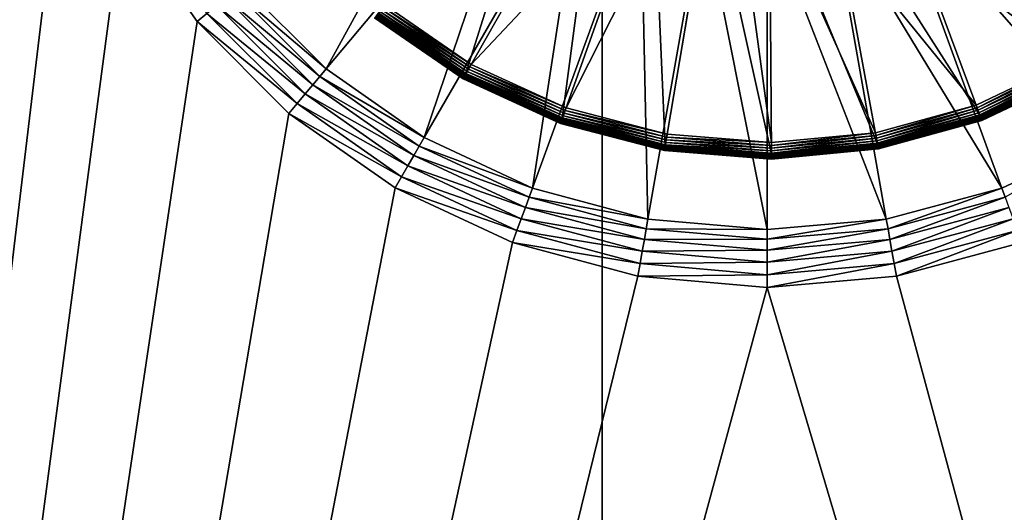
# Model space of a CAD drawing. Extents: x 7 to 277, y 3 to 477.
# Drawn here: x 95 to 107, y 130 to 136 of the extents above; entities that cross this region are included whole.
import ezdxf

# ---------------------------------------------------------------- set-up
doc = ezdxf.new("R2010")
doc.units = 0

msp = doc.modelspace()

# ---------------------------------------------------------------- linework, layer by layer
for points in [[(130.011993, 77.508789, 260.660187), (60.329472, 461, 260.660187), (129.625793, 77.405296, 260.660187)], [(129.625793, 77.405296, 260.660187), (60.329472, 461, 260.660187), (129.263397, 77.236343, 260.660187)], [(128.423904, 76.396812, 260.660187), (128.653198, 76.724319, 260.660187), (60.329472, 461, 260.660187)], [(60.329472, 461, 260.660187), (128.653198, 76.724319, 260.660187), (128.935898, 77.007027, 260.660187)], [(60.329472, 461, 260.660187), (128.935898, 77.007027, 260.660187), (129.263397, 77.236343, 260.660187)], [(130.011993, 77.508789, 260.660187), (79.089088, 452.435791, 260.660187), (60.329472, 461, 260.660187)], [(60.329472, 39.47818, 260.660187), (128.151505, 75.648277, 260.660187), (60.329472, 461, 260.660187)], [(60.329472, 461, 260.660187), (128.151505, 75.648277, 260.660187), (128.254898, 76.03447, 260.660187)], [(60.329472, 461, 260.660187), (128.254898, 76.03447, 260.660187), (128.423904, 76.396812, 260.660187)], [(133.660202, 74.25, 259.460205), (133.308304, 74.222298, 259.460205), (60.329472, 461, 259.460205)], [(60.329472, 461, 259.460205), (133.308304, 74.222298, 259.460205), (132.964996, 74.139877, 259.460205)], [(60.329472, 461, 259.460205), (79.235367, 454.100006, 259.460205), (145.160202, 76.549988, 259.460205)], [(137.560196, 76.549988, 259.460205), (133.660202, 74.25, 259.460205), (60.329472, 461, 259.460205)], [(137.560196, 76.549988, 259.460205), (60.329472, 461, 259.460205), (138.160202, 76.549988, 259.460205)], [(138.160202, 76.549988, 259.460205), (60.329472, 461, 259.460205), (145.160202, 76.549988, 259.460205)], [(60.329472, 461, 259.460205), (132.069305, 73.590981, 259.460205), (131.839996, 73.322502, 259.460205)], [(132.964996, 74.139877, 259.460205), (132.638794, 74.004753, 259.460205), (60.329472, 461, 259.460205)], [(60.329472, 461, 259.460205), (132.638794, 74.004753, 259.460205), (132.337708, 73.820282, 259.460205)], [(60.329472, 461, 259.460205), (132.337708, 73.820282, 259.460205), (132.069305, 73.590981, 259.460205)], [(129.110199, 68.099991, 259.460205), (60.329472, 39.374989, 259.460205), (60.329472, 461, 259.460205)], [(129.110199, 68.099991, 259.460205), (60.329472, 461, 259.460205), (131.655502, 73.021469, 259.460205)], [(131.655502, 73.021469, 259.460205), (60.329472, 461, 259.460205), (131.839996, 73.322502, 259.460205)], [(176.535202, 461, 259.460205), (145.760193, 76.549988, 259.460205), (83.460052, 453.355103, 259.460205)], [(176.432098, 461, 260.660187), (85.124336, 453.5, 260.660187), (154.384598, 77.007027, 260.660187)], [(145.160202, 76.549988, 259.460205), (79.235367, 454.100006, 259.460205), (79.51532, 453.700195, 259.460205)], [(79.51532, 453.700195, 259.460205), (79.860443, 453.355103, 259.460205), (145.160202, 76.549988, 259.460205)], [(154.384598, 77.007027, 260.660187), (85.124336, 453.5, 260.660187), (84.724419, 452.928802, 260.660187)], [(145.160202, 76.549988, 259.460205), (79.860443, 453.355103, 259.460205), (80.260239, 453.075104, 259.460205)], [(145.760193, 76.549988, 259.460205), (83.060242, 453.075104, 259.460205), (83.460052, 453.355103, 259.460205)], [(145.160202, 76.549988, 259.460205), (80.260239, 453.075104, 259.460205), (145.760193, 76.549988, 259.460205)], [(145.760193, 76.549988, 259.460205), (80.260239, 453.075104, 259.460205), (80.702591, 452.868805, 259.460205)], [(145.760193, 76.549988, 259.460205), (82.617897, 452.868805, 259.460205), (83.060242, 453.075104, 259.460205)], [(80.702591, 452.868805, 259.460205), (81.174026, 452.742493, 259.460205), (145.760193, 76.549988, 259.460205)], [(82.146461, 452.742493, 259.460205), (82.617897, 452.868805, 259.460205), (145.760193, 76.549988, 259.460205)], [(154.384598, 77.007027, 260.660187), (84.724419, 452.928802, 260.660187), (84.2314, 452.435791, 260.660187)], [(145.760193, 76.549988, 259.460205), (81.174026, 452.742493, 259.460205), (81.66024, 452.700012, 259.460205)], [(145.760193, 76.549988, 259.460205), (81.66024, 452.700012, 259.460205), (82.146461, 452.742493, 259.460205)], [(130.011993, 77.508789, 260.660187), (79.66024, 452.035889, 260.660187), (79.089088, 452.435791, 260.660187)], [(83.66024, 452.035889, 260.660187), (154.384598, 77.007027, 260.660187), (84.2314, 452.435791, 260.660187)], [(80.29216, 451.741211, 260.660187), (79.66024, 452.035889, 260.660187), (130.011993, 77.508789, 260.660187)], [(83.02832, 451.741211, 260.660187), (152.910202, 77.543633, 260.660187), (83.66024, 452.035889, 260.660187)], [(153.694702, 77.405296, 260.660187), (154.057098, 77.236343, 260.660187), (83.66024, 452.035889, 260.660187)], [(83.66024, 452.035889, 260.660187), (154.057098, 77.236343, 260.660187), (154.384598, 77.007027, 260.660187)], [(83.66024, 452.035889, 260.660187), (152.910202, 77.543633, 260.660187), (153.308502, 77.508789, 260.660187)], [(83.66024, 452.035889, 260.660187), (153.308502, 77.508789, 260.660187), (153.694702, 77.405296, 260.660187)], [(80.965652, 451.560791, 260.660187), (80.29216, 451.741211, 260.660187), (130.011993, 77.508789, 260.660187)], [(82.354843, 451.560791, 260.660187), (152.910202, 77.543633, 260.660187), (83.02832, 451.741211, 260.660187)], [(130.011993, 77.508789, 260.660187), (81.66024, 451.5, 260.660187), (80.965652, 451.560791, 260.660187)], [(130.011993, 77.508789, 260.660187), (82.354843, 451.560791, 260.660187), (81.66024, 451.5, 260.660187)], [(130.410202, 77.543633, 260.660187), (152.910202, 77.543633, 260.660187), (82.354843, 451.560791, 260.660187)], [(130.410202, 77.543633, 260.660187), (82.354843, 451.560791, 260.660187), (130.011993, 77.508789, 260.660187)], [(69.15638, 450, 255.537094), (69.15638, 30, 255.537094), (102.152802, 30, 255.537094)], [(69.15638, 450, 255.537094), (102.152802, 30, 255.537094), (102.152802, 450, 255.537094)], [(102.152802, 450, 255.537094), (138.160202, 75.449989, 255.537094), (184.083893, 450, 255.537094)], [(102.152802, 450, 255.537094), (102.152802, 30, 255.537094), (130.210205, 67.5, 255.537094)], [(102.152802, 450, 255.537094), (130.210205, 67.5, 255.537094), (138.160202, 75.449989, 255.537094)], [(95.096031, 141.5, 6.660238), (87.63015, 71.539124, 6.660238), (87.63015, 179, 6.660238)], [(95.233727, 139.925995, 6.660238), (87.63015, 71.539124, 6.660238), (95.096031, 141.5, 6.660238)], [(95.233727, 139.925995, 6.660238), (95.64267, 138.399902, 6.660238), (87.63015, 71.539124, 6.660238)], [(106.562599, 139.512894, 6.660238), (107.854797, 135.203995, 6.660238), (103.640602, 138.425903, 6.660238)], [(106.562599, 139.512894, 6.660238), (108.891998, 135.941193, 6.660238), (107.854797, 135.203995, 6.660238)], [(100.712997, 138.607407, 10.81024), (98.788399, 135.098099, 6.953135), (97.758331, 136.128098, 6.953135)], [(101.2677, 138.052795, 10.81024), (98.788399, 135.098099, 6.953135), (100.712997, 138.607407, 10.81024)], [(87.63015, 71.539124, 6.660238), (95.64267, 138.399902, 6.660238), (96.310402, 136.967896, 6.660238)], [(103.640602, 138.425903, 6.660238), (100.555, 135.152405, 6.660238), (99.507538, 135.874802, 6.660238)], [(101.711998, 134.622803, 6.660238), (100.555, 135.152405, 6.660238), (103.640602, 138.425903, 6.660238)], [(103.640602, 138.425903, 6.660238), (102.943497, 134.302094, 6.660238), (101.711998, 134.622803, 6.660238)], [(103.640602, 138.425903, 6.660238), (104.2118, 134.200195, 6.660238), (102.943497, 134.302094, 6.660238)], [(103.640602, 138.425903, 6.660238), (107.854797, 135.203995, 6.660238), (106.705399, 134.658096, 6.660238)], [(103.640602, 138.425903, 6.660238), (106.705399, 134.658096, 6.660238), (105.478699, 134.320007, 6.660238)], [(105.478699, 134.320007, 6.660238), (104.2118, 134.200195, 6.660238), (103.640602, 138.425903, 6.660238)], [(100.485199, 135.029404, 7.518813), (101.517502, 138.304901, 10.81379), (99.417397, 135.7659, 7.518813)], [(100.485199, 135.029404, 7.518813), (102.112503, 137.894501, 10.81379), (101.517502, 138.304901, 10.81379)], [(101.2677, 138.052795, 10.81024), (99.981689, 134.262497, 6.953135), (98.788399, 135.098099, 6.953135)], [(101.910202, 137.602905, 10.81024), (99.981689, 134.262497, 6.953135), (101.2677, 138.052795, 10.81024)], [(107.052803, 138.052795, 10.81024), (109.532097, 135.098099, 6.953135), (106.410202, 137.602905, 10.81024)], [(107.926399, 135.082001, 7.518813), (106.258797, 137.923798, 10.81379), (105.605904, 137.613693, 10.81379)], [(108.983704, 135.833496, 7.518813), (106.258797, 137.923798, 10.81379), (107.926399, 135.082001, 7.518813)], [(101.664597, 134.489502, 7.518813), (102.112503, 137.894501, 10.81379), (100.485199, 135.029404, 7.518813)], [(101.664597, 134.489502, 7.518813), (102.769699, 137.593704, 10.81379), (102.112503, 137.894501, 10.81379)], [(101.910202, 137.602905, 10.81024), (101.301903, 133.646896, 6.953135), (99.981689, 134.262497, 6.953135)], [(102.621201, 137.271393, 10.81024), (101.301903, 133.646896, 6.953135), (101.910202, 137.602905, 10.81024)], [(102.919899, 134.162704, 7.518813), (102.769699, 137.593704, 10.81379), (101.664597, 134.489502, 7.518813)], [(102.919899, 134.162704, 7.518813), (103.469101, 137.411606, 10.81379), (102.769699, 137.593704, 10.81379)], [(106.7547, 134.525497, 7.518813), (105.605904, 137.613693, 10.81379), (104.909103, 137.421707, 10.81379)], [(107.926399, 135.082001, 7.518813), (105.605904, 137.613693, 10.81379), (106.7547, 134.525497, 7.518813)], [(106.410202, 137.602905, 10.81024), (108.338799, 134.262497, 6.953135), (105.699303, 137.271393, 10.81024)], [(106.410202, 137.602905, 10.81024), (109.532097, 135.098099, 6.953135), (108.338799, 134.262497, 6.953135)], [(104.212799, 134.058807, 7.518813), (103.469101, 137.411606, 10.81379), (102.919899, 134.162704, 7.518813)], [(104.212799, 134.058807, 7.518813), (104.189598, 137.353699, 10.81379), (103.469101, 137.411606, 10.81379)], [(105.504204, 134.180893, 7.518813), (104.909103, 137.421707, 10.81379), (104.189598, 137.353699, 10.81379)], [(105.504204, 134.180893, 7.518813), (104.189598, 137.353699, 10.81379), (104.212799, 134.058807, 7.518813)], [(106.7547, 134.525497, 7.518813), (104.909103, 137.421707, 10.81379), (105.504204, 134.180893, 7.518813)], [(102.621201, 137.271393, 10.81024), (102.709, 133.269897, 6.953135), (101.301903, 133.646896, 6.953135)], [(103.378799, 137.068405, 10.81024), (102.709, 133.269897, 6.953135), (102.621201, 137.271393, 10.81024)], [(105.699303, 137.271393, 10.81024), (107.018501, 133.646896, 6.953135), (104.941704, 137.068405, 10.81024)], [(105.699303, 137.271393, 10.81024), (108.338799, 134.262497, 6.953135), (107.018501, 133.646896, 6.953135)], [(87.63015, 71.539124, 6.660238), (96.310402, 136.967896, 6.660238), (97.216652, 135.673599, 6.660238)], [(96.310402, 136.967896, 6.660238), (97.336487, 135.7742, 6.672546), (97.216652, 135.673599, 6.660238)], [(103.378799, 137.068405, 10.81024), (104.160202, 133.142899, 6.953135), (102.709, 133.269897, 6.953135)], [(104.160202, 137, 10.81024), (104.160202, 133.142899, 6.953135), (103.378799, 137.068405, 10.81024)], [(104.941704, 137.068405, 10.81024), (105.611397, 133.269897, 6.953135), (104.160202, 137, 10.81024)], [(104.160202, 137, 10.81024), (105.611397, 133.269897, 6.953135), (104.160202, 133.142899, 6.953135)], [(104.941704, 137.068405, 10.81024), (107.018501, 133.646896, 6.953135), (105.611397, 133.269897, 6.953135)], [(97.666924, 136.051498, 6.851226), (97.758331, 136.128098, 6.953135), (98.788399, 135.098099, 6.953135)], [(97.56443, 135.9655, 6.769225), (97.666924, 136.051498, 6.851226), (98.7117, 135.006699, 6.851226)], [(97.666924, 136.051498, 6.851226), (98.788399, 135.098099, 6.953135), (98.7117, 135.006699, 6.851226)], [(97.336487, 135.7742, 6.672546), (97.453369, 135.872299, 6.709188), (98.532509, 134.793106, 6.709188)], [(97.453369, 135.872299, 6.709188), (97.56443, 135.9655, 6.769225), (98.625702, 134.904205, 6.769225)], [(97.453369, 135.872299, 6.709188), (98.625702, 134.904205, 6.769225), (98.532509, 134.793106, 6.709188)], [(97.56443, 135.9655, 6.769225), (98.7117, 135.006699, 6.851226), (98.625702, 134.904205, 6.769225)], [(100.555, 135.152405, 6.660238), (99.485397, 135.848099, 6.663278), (99.507538, 135.874802, 6.660238)], [(97.216652, 135.673599, 6.660238), (97.336487, 135.7742, 6.672546), (98.434433, 134.676193, 6.672546)], [(97.336487, 135.7742, 6.672546), (98.532509, 134.793106, 6.709188), (98.434433, 134.676193, 6.672546)], [(100.467003, 134.997406, 7.468194), (99.404411, 135.750198, 7.494956), (99.393959, 135.737503, 7.468194)], [(100.479401, 135.019104, 6.731674), (99.397148, 135.741394, 6.76024), (99.409889, 135.756805, 6.731674)], [(100.475098, 135.011703, 7.494956), (99.417397, 135.7659, 7.518813), (99.404411, 135.750198, 7.494956)], [(100.467003, 134.997406, 7.468194), (100.475098, 135.011703, 7.494956), (99.404411, 135.750198, 7.494956)], [(100.491501, 135.040604, 6.707028), (99.409889, 135.756805, 6.731674), (99.425598, 135.775803, 6.707028)], [(100.491501, 135.040604, 6.707028), (100.479401, 135.019104, 6.731674), (99.409889, 135.756805, 6.731674)], [(100.475098, 135.011703, 7.494956), (100.485199, 135.029404, 7.518813), (99.417397, 135.7659, 7.518813)], [(100.5056, 135.065399, 6.68703), (99.425598, 135.775803, 6.707028), (99.443802, 135.797806, 6.68703)], [(100.5056, 135.065399, 6.68703), (100.491501, 135.040604, 6.707028), (99.425598, 135.775803, 6.707028)], [(100.521202, 135.092896, 6.672293), (99.443802, 135.797806, 6.68703), (99.463943, 135.822098, 6.672293)], [(100.521202, 135.092896, 6.672293), (100.5056, 135.065399, 6.68703), (99.443802, 135.797806, 6.68703)], [(100.537903, 135.122192, 6.663278), (99.463943, 135.822098, 6.672293), (99.485397, 135.848099, 6.663278)], [(100.537903, 135.122192, 6.663278), (100.521202, 135.092896, 6.672293), (99.463943, 135.822098, 6.672293)], [(100.555, 135.152405, 6.660238), (100.537903, 135.122192, 6.663278), (99.485397, 135.848099, 6.663278)], [(97.216652, 135.673599, 6.660238), (98.333878, 134.556396, 6.660238), (87.63015, 71.539124, 6.660238)], [(97.216652, 135.673599, 6.660238), (98.434433, 134.676193, 6.672546), (98.333878, 134.556396, 6.660238)], [(100.457802, 134.981094, 6.825507), (99.380074, 135.720703, 6.860241), (99.382011, 135.723099, 6.825507)], [(100.4562, 134.9785, 7.377401), (99.381638, 135.722595, 7.408679), (99.380074, 135.720703, 7.377401)], [(100.457802, 134.981094, 6.825507), (100.4562, 134.9785, 6.860241), (99.380074, 135.720703, 6.860241)], [(99.380074, 135.720703, 7.377401), (99.380074, 135.720703, 6.860241), (100.4562, 134.9785, 6.860241)], [(99.380074, 135.720703, 7.377401), (100.4562, 134.9785, 6.860241), (100.4562, 134.9785, 7.377401)], [(100.457497, 134.980606, 7.408679), (99.386307, 135.728302, 7.439196), (99.381638, 135.722595, 7.408679)], [(100.4562, 134.9785, 7.377401), (100.457497, 134.980606, 7.408679), (99.381638, 135.722595, 7.408679)], [(100.462196, 134.988907, 6.79183), (99.382011, 135.723099, 6.825507), (99.387756, 135.729996, 6.79183)], [(100.462196, 134.988907, 6.79183), (100.457802, 134.981094, 6.825507), (99.382011, 135.723099, 6.825507)], [(100.461098, 134.987, 7.439196), (99.393959, 135.737503, 7.468194), (99.386307, 135.728302, 7.439196)], [(100.457497, 134.980606, 7.408679), (100.461098, 134.987, 7.439196), (99.386307, 135.728302, 7.439196)], [(100.469498, 135.001801, 6.76024), (99.387756, 135.729996, 6.79183), (99.397148, 135.741394, 6.76024)], [(100.469498, 135.001801, 6.76024), (100.462196, 134.988907, 6.79183), (99.387756, 135.729996, 6.79183)], [(100.461098, 134.987, 7.439196), (100.467003, 134.997406, 7.468194), (99.393959, 135.737503, 7.468194)], [(100.479401, 135.019104, 6.731674), (100.469498, 135.001801, 6.76024), (99.397148, 135.741394, 6.76024)], [(101.711998, 134.622803, 6.660238), (100.537903, 135.122192, 6.663278), (100.555, 135.152405, 6.660238)], [(107.854797, 135.203995, 6.660238), (106.717499, 134.625504, 6.663278), (106.705399, 134.658096, 6.660238)], [(107.854797, 135.203995, 6.660238), (107.872398, 135.173996, 6.663278), (106.717499, 134.625504, 6.663278)], [(107.872398, 135.173996, 6.663278), (106.729301, 134.593903, 6.672293), (106.717499, 134.625504, 6.663278)], [(107.872398, 135.173996, 6.663278), (107.889503, 135.145004, 6.672293), (106.729301, 134.593903, 6.672293)], [(98.7117, 135.006699, 6.851226), (98.788399, 135.098099, 6.953135), (99.981689, 134.262497, 6.953135)], [(101.6689, 134.501694, 6.707028), (100.479401, 135.019104, 6.731674), (100.491501, 135.040604, 6.707028)], [(101.678497, 134.528595, 6.68703), (100.491501, 135.040604, 6.707028), (100.5056, 135.065399, 6.68703)], [(101.678497, 134.528595, 6.68703), (101.6689, 134.501694, 6.707028), (100.491501, 135.040604, 6.707028)], [(101.689102, 134.558304, 6.672293), (100.5056, 135.065399, 6.68703), (100.521202, 135.092896, 6.672293)], [(101.689102, 134.558304, 6.672293), (101.678497, 134.528595, 6.68703), (100.5056, 135.065399, 6.68703)], [(101.700401, 134.589996, 6.663278), (100.521202, 135.092896, 6.672293), (100.537903, 135.122192, 6.663278)], [(101.700401, 134.589996, 6.663278), (101.689102, 134.558304, 6.672293), (100.521202, 135.092896, 6.672293)], [(101.711998, 134.622803, 6.660238), (101.700401, 134.589996, 6.663278), (100.537903, 135.122192, 6.663278)], [(107.889503, 135.145004, 6.672293), (106.740303, 134.564301, 6.68703), (106.729301, 134.593903, 6.672293)], [(107.889503, 135.145004, 6.672293), (107.905502, 135.117706, 6.68703), (106.740303, 134.564301, 6.68703)], [(107.905502, 135.117706, 6.68703), (106.750198, 134.537598, 6.707028), (106.740303, 134.564301, 6.68703)], [(107.905502, 135.117706, 6.68703), (107.919899, 135.093094, 6.707028), (106.750198, 134.537598, 6.707028)], [(107.919899, 135.093094, 6.707028), (106.758797, 134.514496, 6.731674), (106.750198, 134.537598, 6.707028)], [(107.936699, 135.064407, 7.494956), (107.926399, 135.082001, 7.518813), (106.7547, 134.525497, 7.518813)], [(107.936699, 135.064407, 7.494956), (106.7547, 134.525497, 7.518813), (106.761803, 134.506393, 7.494956)], [(107.919899, 135.093094, 6.707028), (107.932404, 135.071793, 6.731674), (106.758797, 134.514496, 6.731674)], [(107.932404, 135.071793, 6.731674), (106.7658, 134.495697, 6.76024), (106.758797, 134.514496, 6.731674)], [(107.945, 135.050293, 7.468194), (107.936699, 135.064407, 7.494956), (106.761803, 134.506393, 7.494956)], [(107.945, 135.050293, 7.468194), (106.761803, 134.506393, 7.494956), (106.767601, 134.490997, 7.468194)], [(107.932404, 135.071793, 6.731674), (107.942497, 135.054596, 6.76024), (106.7658, 134.495697, 6.76024)], [(107.942497, 135.054596, 6.76024), (106.770897, 134.481903, 6.79183), (106.7658, 134.495697, 6.76024)], [(107.951103, 135.039902, 7.439196), (107.945, 135.050293, 7.468194), (106.767601, 134.490997, 7.468194)], [(107.951103, 135.039902, 7.439196), (106.767601, 134.490997, 7.468194), (106.771698, 134.479797, 7.439196)], [(107.942497, 135.054596, 6.76024), (107.949997, 135.041901, 6.79183), (106.770897, 134.481903, 6.79183)], [(107.949997, 135.041901, 6.79183), (106.774101, 134.473495, 6.825507), (106.770897, 134.481903, 6.79183)], [(107.954803, 135.0336, 7.408679), (107.951103, 135.039902, 7.439196), (106.771698, 134.479797, 7.439196)], [(107.954803, 135.0336, 7.408679), (106.771698, 134.479797, 7.439196), (106.7743, 134.4729, 7.408679)], [(107.949997, 135.041901, 6.79183), (107.954498, 135.034103, 6.825507), (106.774101, 134.473495, 6.825507)], [(107.954498, 135.034103, 6.825507), (106.775101, 134.470596, 6.860241), (106.774101, 134.473495, 6.825507)], [(107.9561, 135.031494, 7.377401), (107.954803, 135.0336, 7.408679), (106.7743, 134.4729, 7.408679)], [(107.9561, 135.031494, 7.377401), (106.7743, 134.4729, 7.408679), (106.775101, 134.470596, 7.377401)], [(107.954498, 135.034103, 6.825507), (107.9561, 135.031494, 6.860241), (106.775101, 134.470596, 6.860241)], [(106.775101, 134.470596, 7.377401), (106.775101, 134.470596, 6.860241), (107.9561, 135.031494, 6.860241)], [(106.775101, 134.470596, 7.377401), (107.9561, 135.031494, 6.860241), (107.9561, 135.031494, 7.377401)], [(98.625702, 134.904205, 6.769225), (98.7117, 135.006699, 6.851226), (99.922028, 134.159195, 6.851226)], [(98.7117, 135.006699, 6.851226), (99.981689, 134.262497, 6.953135), (99.922028, 134.159195, 6.851226)], [(101.646004, 134.437195, 6.825507), (100.4562, 134.9785, 6.860241), (100.457802, 134.981094, 6.825507)], [(101.644997, 134.434296, 7.377401), (100.457497, 134.980606, 7.408679), (100.4562, 134.9785, 7.377401)], [(101.646004, 134.437195, 6.825507), (101.644997, 134.434296, 6.860241), (100.4562, 134.9785, 6.860241)], [(100.4562, 134.9785, 7.377401), (100.4562, 134.9785, 6.860241), (101.644997, 134.434296, 6.860241)], [(100.4562, 134.9785, 7.377401), (101.644997, 134.434296, 6.860241), (101.644997, 134.434296, 7.377401)], [(101.645798, 134.436707, 7.408679), (100.461098, 134.987, 7.439196), (100.457497, 134.980606, 7.408679)], [(101.644997, 134.434296, 7.377401), (101.645798, 134.436707, 7.408679), (100.457497, 134.980606, 7.408679)], [(101.649002, 134.445694, 6.79183), (100.457802, 134.981094, 6.825507), (100.462196, 134.988907, 6.79183)], [(101.649002, 134.445694, 6.79183), (101.646004, 134.437195, 6.825507), (100.457802, 134.981094, 6.825507)], [(101.6483, 134.443604, 7.439196), (100.467003, 134.997406, 7.468194), (100.461098, 134.987, 7.439196)], [(101.645798, 134.436707, 7.408679), (101.6483, 134.443604, 7.439196), (100.461098, 134.987, 7.439196)], [(101.653999, 134.459595, 6.76024), (100.462196, 134.988907, 6.79183), (100.469498, 135.001801, 6.76024)], [(101.653999, 134.459595, 6.76024), (101.649002, 134.445694, 6.79183), (100.462196, 134.988907, 6.79183)], [(101.652298, 134.454895, 7.468194), (100.475098, 135.011703, 7.494956), (100.467003, 134.997406, 7.468194)], [(101.6483, 134.443604, 7.439196), (101.652298, 134.454895, 7.468194), (100.467003, 134.997406, 7.468194)], [(101.660698, 134.478394, 6.731674), (100.469498, 135.001801, 6.76024), (100.479401, 135.019104, 6.731674)], [(101.660698, 134.478394, 6.731674), (101.653999, 134.459595, 6.76024), (100.469498, 135.001801, 6.76024)], [(101.657799, 134.470306, 7.494956), (100.485199, 135.029404, 7.518813), (100.475098, 135.011703, 7.494956)], [(101.652298, 134.454895, 7.468194), (101.657799, 134.470306, 7.494956), (100.475098, 135.011703, 7.494956)], [(101.6689, 134.501694, 6.707028), (101.660698, 134.478394, 6.731674), (100.479401, 135.019104, 6.731674)], [(101.657799, 134.470306, 7.494956), (101.664597, 134.489502, 7.518813), (100.485199, 135.029404, 7.518813)], [(98.434433, 134.676193, 6.672546), (98.532509, 134.793106, 6.709188), (99.782654, 133.917801, 6.709188)], [(98.532509, 134.793106, 6.709188), (98.625702, 134.904205, 6.769225), (99.855133, 134.043304, 6.769225)], [(98.532509, 134.793106, 6.709188), (99.855133, 134.043304, 6.769225), (99.782654, 133.917801, 6.709188)], [(98.625702, 134.904205, 6.769225), (99.922028, 134.159195, 6.851226), (99.855133, 134.043304, 6.769225)], [(98.333878, 134.556396, 6.660238), (98.434433, 134.676193, 6.672546), (99.70636, 133.785599, 6.672546)], [(98.434433, 134.676193, 6.672546), (99.782654, 133.917801, 6.709188), (99.70636, 133.785599, 6.672546)], [(87.63015, 71.539124, 6.660238), (98.333878, 134.556396, 6.660238), (99.628143, 133.650208, 6.660238)], [(98.333878, 134.556396, 6.660238), (99.70636, 133.785599, 6.672546), (99.628143, 133.650208, 6.660238)], [(102.932098, 134.234695, 6.672293), (101.678497, 134.528595, 6.68703), (101.689102, 134.558304, 6.672293)], [(102.937698, 134.267899, 6.663278), (101.689102, 134.558304, 6.672293), (101.700401, 134.589996, 6.663278)], [(102.937698, 134.267899, 6.663278), (102.932098, 134.234695, 6.672293), (101.689102, 134.558304, 6.672293)], [(102.943497, 134.302094, 6.660238), (101.700401, 134.589996, 6.663278), (101.711998, 134.622803, 6.660238)], [(102.943497, 134.302094, 6.660238), (102.937698, 134.267899, 6.663278), (101.700401, 134.589996, 6.663278)], [(106.705399, 134.658096, 6.660238), (105.484901, 134.285904, 6.663278), (105.478699, 134.320007, 6.660238)], [(106.705399, 134.658096, 6.660238), (106.717499, 134.625504, 6.663278), (105.484901, 134.285904, 6.663278)], [(106.717499, 134.625504, 6.663278), (105.490997, 134.252808, 6.672293), (105.484901, 134.285904, 6.663278)], [(106.717499, 134.625504, 6.663278), (106.729301, 134.593903, 6.672293), (105.490997, 134.252808, 6.672293)], [(106.729301, 134.593903, 6.672293), (105.496696, 134.221695, 6.68703), (105.490997, 134.252808, 6.672293)], [(106.729301, 134.593903, 6.672293), (106.740303, 134.564301, 6.68703), (105.496696, 134.221695, 6.68703)], [(106.740303, 134.564301, 6.68703), (105.5019, 134.193604, 6.707028), (105.496696, 134.221695, 6.68703)], [(106.740303, 134.564301, 6.68703), (106.750198, 134.537598, 6.707028), (105.5019, 134.193604, 6.707028)], [(102.910599, 134.107895, 6.825507), (101.644997, 134.434296, 6.860241), (101.646004, 134.437195, 6.825507)], [(102.910103, 134.104904, 7.377401), (101.645798, 134.436707, 7.408679), (101.644997, 134.434296, 7.377401)], [(102.910599, 134.107895, 6.825507), (102.910103, 134.104904, 6.860241), (101.644997, 134.434296, 6.860241)], [(101.644997, 134.434296, 7.377401), (101.644997, 134.434296, 6.860241), (102.910103, 134.104904, 6.860241)], [(101.644997, 134.434296, 7.377401), (102.910103, 134.104904, 6.860241), (102.910103, 134.104904, 7.377401)], [(102.9105, 134.1073, 7.408679), (101.6483, 134.443604, 7.439196), (101.645798, 134.436707, 7.408679)], [(102.910103, 134.104904, 7.377401), (102.9105, 134.1073, 7.408679), (101.645798, 134.436707, 7.408679)], [(102.912102, 134.116806, 6.79183), (101.646004, 134.437195, 6.825507), (101.649002, 134.445694, 6.79183)], [(102.912102, 134.116806, 6.79183), (102.910599, 134.107895, 6.825507), (101.646004, 134.437195, 6.825507)], [(102.911797, 134.114594, 7.439196), (101.652298, 134.454895, 7.468194), (101.6483, 134.443604, 7.439196)], [(102.9105, 134.1073, 7.408679), (102.911797, 134.114594, 7.439196), (101.6483, 134.443604, 7.439196)], [(102.914597, 134.131302, 6.76024), (101.649002, 134.445694, 6.79183), (101.653999, 134.459595, 6.76024)], [(102.914597, 134.131302, 6.76024), (102.912102, 134.116806, 6.79183), (101.649002, 134.445694, 6.79183)], [(102.913803, 134.126404, 7.468194), (101.657799, 134.470306, 7.494956), (101.652298, 134.454895, 7.468194)], [(102.911797, 134.114594, 7.439196), (102.913803, 134.126404, 7.468194), (101.652298, 134.454895, 7.468194)], [(102.9179, 134.151001, 6.731674), (101.653999, 134.459595, 6.76024), (101.660698, 134.478394, 6.731674)], [(102.9179, 134.151001, 6.731674), (102.914597, 134.131302, 6.76024), (101.653999, 134.459595, 6.76024)], [(102.916496, 134.142593, 7.494956), (101.664597, 134.489502, 7.518813), (101.657799, 134.470306, 7.494956)], [(102.913803, 134.126404, 7.468194), (102.916496, 134.142593, 7.494956), (101.657799, 134.470306, 7.494956)], [(102.921997, 134.1754, 6.707028), (101.660698, 134.478394, 6.731674), (101.6689, 134.501694, 6.707028)], [(102.921997, 134.1754, 6.707028), (102.9179, 134.151001, 6.731674), (101.660698, 134.478394, 6.731674)], [(102.916496, 134.142593, 7.494956), (102.919899, 134.162704, 7.518813), (101.664597, 134.489502, 7.518813)], [(102.926804, 134.203506, 6.68703), (101.6689, 134.501694, 6.707028), (101.678497, 134.528595, 6.68703)], [(102.926804, 134.203506, 6.68703), (102.921997, 134.1754, 6.707028), (101.6689, 134.501694, 6.707028)], [(102.932098, 134.234695, 6.672293), (102.926804, 134.203506, 6.68703), (101.678497, 134.528595, 6.68703)], [(106.750198, 134.537598, 6.707028), (105.506302, 134.169296, 6.731674), (105.5019, 134.193604, 6.707028)], [(106.761803, 134.506393, 7.494956), (106.7547, 134.525497, 7.518813), (105.504204, 134.180893, 7.518813)], [(106.761803, 134.506393, 7.494956), (105.504204, 134.180893, 7.518813), (105.507896, 134.160904, 7.494956)], [(106.750198, 134.537598, 6.707028), (106.758797, 134.514496, 6.731674), (105.506302, 134.169296, 6.731674)], [(106.758797, 134.514496, 6.731674), (105.509903, 134.149704, 6.76024), (105.506302, 134.169296, 6.731674)], [(106.767601, 134.490997, 7.468194), (106.761803, 134.506393, 7.494956), (105.507896, 134.160904, 7.494956)], [(106.767601, 134.490997, 7.468194), (105.507896, 134.160904, 7.494956), (105.510803, 134.144806, 7.468194)], [(106.758797, 134.514496, 6.731674), (106.7658, 134.495697, 6.76024), (105.509903, 134.149704, 6.76024)], [(106.7658, 134.495697, 6.76024), (105.512604, 134.135193, 6.79183), (105.509903, 134.149704, 6.76024)], [(106.771698, 134.479797, 7.439196), (106.767601, 134.490997, 7.468194), (105.510803, 134.144806, 7.468194)], [(106.771698, 134.479797, 7.439196), (105.510803, 134.144806, 7.468194), (105.513, 134.132996, 7.439196)], [(106.7658, 134.495697, 6.76024), (106.770897, 134.481903, 6.79183), (105.512604, 134.135193, 6.79183)], [(106.770897, 134.481903, 6.79183), (105.514198, 134.126297, 6.825507), (105.512604, 134.135193, 6.79183)], [(106.7743, 134.4729, 7.408679), (106.771698, 134.479797, 7.439196), (105.513, 134.132996, 7.439196)], [(106.7743, 134.4729, 7.408679), (105.513, 134.132996, 7.439196), (105.514297, 134.125702, 7.408679)], [(106.770897, 134.481903, 6.79183), (106.774101, 134.473495, 6.825507), (105.514198, 134.126297, 6.825507)], [(106.774101, 134.473495, 6.825507), (105.514801, 134.123306, 6.860241), (105.514198, 134.126297, 6.825507)], [(106.775101, 134.470596, 7.377401), (106.7743, 134.4729, 7.408679), (105.514297, 134.125702, 7.408679)], [(106.775101, 134.470596, 7.377401), (105.514297, 134.125702, 7.408679), (105.514801, 134.123306, 7.377401)], [(106.774101, 134.473495, 6.825507), (106.775101, 134.470596, 6.860241), (105.514801, 134.123306, 6.860241)], [(105.514801, 134.123306, 7.377401), (105.514801, 134.123306, 6.860241), (106.775101, 134.470596, 6.860241)], [(105.514801, 134.123306, 7.377401), (106.775101, 134.470596, 6.860241), (106.775101, 134.470596, 7.377401)], [(105.478699, 134.320007, 6.660238), (104.212097, 134.165497, 6.663278), (104.2118, 134.200195, 6.660238)], [(105.478699, 134.320007, 6.660238), (105.484901, 134.285904, 6.663278), (104.212097, 134.165497, 6.663278)], [(99.922028, 134.159195, 6.851226), (99.981689, 134.262497, 6.953135), (101.301903, 133.646896, 6.953135)], [(104.212601, 134.100204, 6.68703), (102.921997, 134.1754, 6.707028), (102.926804, 134.203506, 6.68703)], [(104.212303, 134.131805, 6.672293), (102.926804, 134.203506, 6.68703), (102.932098, 134.234695, 6.672293)], [(104.212303, 134.131805, 6.672293), (104.212601, 134.100204, 6.68703), (102.926804, 134.203506, 6.68703)], [(104.212097, 134.165497, 6.663278), (102.932098, 134.234695, 6.672293), (102.937698, 134.267899, 6.663278)], [(104.212097, 134.165497, 6.663278), (104.212303, 134.131805, 6.672293), (102.932098, 134.234695, 6.672293)], [(104.2118, 134.200195, 6.660238), (102.937698, 134.267899, 6.663278), (102.943497, 134.302094, 6.660238)], [(104.2118, 134.200195, 6.660238), (104.212097, 134.165497, 6.663278), (102.937698, 134.267899, 6.663278)], [(105.484901, 134.285904, 6.663278), (104.212303, 134.131805, 6.672293), (104.212097, 134.165497, 6.663278)], [(105.484901, 134.285904, 6.663278), (105.490997, 134.252808, 6.672293), (104.212303, 134.131805, 6.672293)], [(105.490997, 134.252808, 6.672293), (104.212601, 134.100204, 6.68703), (104.212303, 134.131805, 6.672293)], [(105.490997, 134.252808, 6.672293), (105.496696, 134.221695, 6.68703), (104.212601, 134.100204, 6.68703)], [(105.496696, 134.221695, 6.68703), (104.212799, 134.071594, 6.707028), (104.212601, 134.100204, 6.68703)], [(105.496696, 134.221695, 6.68703), (105.5019, 134.193604, 6.707028), (104.212799, 134.071594, 6.707028)], [(105.5019, 134.193604, 6.707028), (104.212898, 134.046997, 6.731674), (104.212799, 134.071594, 6.707028)], [(105.5019, 134.193604, 6.707028), (105.506302, 134.169296, 6.731674), (104.212898, 134.046997, 6.731674)], [(107.059402, 133.534805, 6.851226), (107.018501, 133.646896, 6.953135), (108.338799, 134.262497, 6.953135)], [(99.855133, 134.043304, 6.769225), (99.922028, 134.159195, 6.851226), (101.261101, 133.534805, 6.851226)], [(99.922028, 134.159195, 6.851226), (101.301903, 133.646896, 6.953135), (101.261101, 133.534805, 6.851226)], [(104.213203, 134.003204, 6.825507), (102.910103, 134.104904, 6.860241), (102.910599, 134.107895, 6.825507)], [(104.213303, 134.000198, 7.377401), (102.9105, 134.1073, 7.408679), (102.910103, 134.104904, 7.377401)], [(104.213203, 134.003204, 6.825507), (104.213303, 134.000198, 6.860241), (102.910103, 134.104904, 6.860241)], [(102.910103, 134.104904, 7.377401), (102.910103, 134.104904, 6.860241), (104.213303, 134.000198, 6.860241)], [(102.910103, 134.104904, 7.377401), (104.213303, 134.000198, 6.860241), (104.213303, 134.000198, 7.377401)], [(104.213203, 134.002594, 7.408679), (102.911797, 134.114594, 7.439196), (102.9105, 134.1073, 7.408679)], [(104.213303, 134.000198, 7.377401), (104.213203, 134.002594, 7.408679), (102.9105, 134.1073, 7.408679)], [(104.213203, 134.012207, 6.79183), (102.910599, 134.107895, 6.825507), (102.912102, 134.116806, 6.79183)], [(104.213203, 134.012207, 6.79183), (104.213203, 134.003204, 6.825507), (102.910599, 134.107895, 6.825507)], [(104.213203, 134.009995, 7.439196), (102.913803, 134.126404, 7.468194), (102.911797, 134.114594, 7.439196)], [(104.213203, 134.002594, 7.408679), (104.213203, 134.009995, 7.439196), (102.911797, 134.114594, 7.439196)], [(104.213097, 134.026993, 6.76024), (102.912102, 134.116806, 6.79183), (102.914597, 134.131302, 6.76024)], [(104.213097, 134.026993, 6.76024), (104.213203, 134.012207, 6.79183), (102.912102, 134.116806, 6.79183)], [(104.213097, 134.022003, 7.468194), (102.916496, 134.142593, 7.494956), (102.913803, 134.126404, 7.468194)], [(104.213203, 134.009995, 7.439196), (104.213097, 134.022003, 7.468194), (102.913803, 134.126404, 7.468194)], [(104.212898, 134.046997, 6.731674), (102.914597, 134.131302, 6.76024), (102.9179, 134.151001, 6.731674)], [(104.212898, 134.046997, 6.731674), (104.213097, 134.026993, 6.76024), (102.914597, 134.131302, 6.76024)], [(104.212997, 134.038406, 7.494956), (102.919899, 134.162704, 7.518813), (102.916496, 134.142593, 7.494956)], [(104.213097, 134.022003, 7.468194), (104.212997, 134.038406, 7.494956), (102.916496, 134.142593, 7.494956)], [(104.212799, 134.071594, 6.707028), (102.9179, 134.151001, 6.731674), (102.921997, 134.1754, 6.707028)], [(104.212799, 134.071594, 6.707028), (104.212898, 134.046997, 6.731674), (102.9179, 134.151001, 6.731674)], [(104.212997, 134.038406, 7.494956), (104.212799, 134.058807, 7.518813), (102.919899, 134.162704, 7.518813)], [(104.212601, 134.100204, 6.68703), (104.212799, 134.071594, 6.707028), (102.921997, 134.1754, 6.707028)], [(105.507896, 134.160904, 7.494956), (105.504204, 134.180893, 7.518813), (104.212799, 134.058807, 7.518813)], [(105.507896, 134.160904, 7.494956), (104.212799, 134.058807, 7.518813), (104.212997, 134.038406, 7.494956)], [(105.506302, 134.169296, 6.731674), (104.213097, 134.026993, 6.76024), (104.212898, 134.046997, 6.731674)], [(105.510803, 134.144806, 7.468194), (105.507896, 134.160904, 7.494956), (104.212997, 134.038406, 7.494956)], [(105.510803, 134.144806, 7.468194), (104.212997, 134.038406, 7.494956), (104.213097, 134.022003, 7.468194)], [(105.506302, 134.169296, 6.731674), (105.509903, 134.149704, 6.76024), (104.213097, 134.026993, 6.76024)], [(105.509903, 134.149704, 6.76024), (104.213203, 134.012207, 6.79183), (104.213097, 134.026993, 6.76024)], [(105.513, 134.132996, 7.439196), (105.510803, 134.144806, 7.468194), (104.213097, 134.022003, 7.468194)], [(105.513, 134.132996, 7.439196), (104.213097, 134.022003, 7.468194), (104.213203, 134.009995, 7.439196)], [(105.509903, 134.149704, 6.76024), (105.512604, 134.135193, 6.79183), (104.213203, 134.012207, 6.79183)], [(105.512604, 134.135193, 6.79183), (105.514198, 134.126297, 6.825507), (104.213203, 134.003204, 6.825507)], [(105.512604, 134.135193, 6.79183), (104.213203, 134.003204, 6.825507), (104.213203, 134.012207, 6.79183)], [(105.514297, 134.125702, 7.408679), (105.513, 134.132996, 7.439196), (104.213203, 134.009995, 7.439196)], [(105.514198, 134.126297, 6.825507), (104.213303, 134.000198, 6.860241), (104.213203, 134.003204, 6.825507)], [(105.514801, 134.123306, 7.377401), (105.514297, 134.125702, 7.408679), (104.213203, 134.002594, 7.408679)], [(105.514297, 134.125702, 7.408679), (104.213203, 134.009995, 7.439196), (104.213203, 134.002594, 7.408679)], [(105.514801, 134.123306, 7.377401), (104.213203, 134.002594, 7.408679), (104.213303, 134.000198, 7.377401)], [(105.514198, 134.126297, 6.825507), (105.514801, 134.123306, 6.860241), (104.213303, 134.000198, 6.860241)], [(104.213303, 134.000198, 7.377401), (104.213303, 134.000198, 6.860241), (105.514801, 134.123306, 6.860241)], [(104.213303, 134.000198, 7.377401), (105.514801, 134.123306, 6.860241), (105.514801, 134.123306, 7.377401)], [(99.782654, 133.917801, 6.709188), (99.855133, 134.043304, 6.769225), (101.215401, 133.408997, 6.769225)], [(99.855133, 134.043304, 6.769225), (101.261101, 133.534805, 6.851226), (101.215401, 133.408997, 6.769225)], [(99.70636, 133.785599, 6.672546), (99.782654, 133.917801, 6.709188), (101.165802, 133.272797, 6.709188)], [(99.782654, 133.917801, 6.709188), (101.215401, 133.408997, 6.769225), (101.165802, 133.272797, 6.709188)], [(99.628143, 133.650208, 6.660238), (99.70636, 133.785599, 6.672546), (101.113602, 133.129395, 6.672546)], [(99.70636, 133.785599, 6.672546), (101.165802, 133.272797, 6.709188), (101.113602, 133.129395, 6.672546)], [(87.63015, 71.539124, 6.660238), (99.628143, 133.650208, 6.660238), (101.060097, 132.982407, 6.660238)], [(99.628143, 133.650208, 6.660238), (101.113602, 133.129395, 6.672546), (101.060097, 132.982407, 6.660238)], [(101.261101, 133.534805, 6.851226), (101.301903, 133.646896, 6.953135), (102.709, 133.269897, 6.953135)], [(105.632202, 133.152298, 6.851226), (105.611397, 133.269897, 6.953135), (107.018501, 133.646896, 6.953135)], [(105.632202, 133.152298, 6.851226), (107.018501, 133.646896, 6.953135), (107.059402, 133.534805, 6.851226)], [(101.215401, 133.408997, 6.769225), (101.261101, 133.534805, 6.851226), (102.688301, 133.152298, 6.851226)], [(101.261101, 133.534805, 6.851226), (102.709, 133.269897, 6.953135), (102.688301, 133.152298, 6.851226)], [(105.655403, 133.020599, 6.769225), (105.632202, 133.152298, 6.851226), (107.059402, 133.534805, 6.851226)], [(105.655403, 133.020599, 6.769225), (107.059402, 133.534805, 6.851226), (107.105103, 133.408997, 6.769225)], [(101.165802, 133.272797, 6.709188), (101.215401, 133.408997, 6.769225), (102.6651, 133.020599, 6.769225)], [(101.215401, 133.408997, 6.769225), (102.688301, 133.152298, 6.851226), (102.6651, 133.020599, 6.769225)], [(105.680603, 132.877808, 6.709188), (105.655403, 133.020599, 6.769225), (107.105103, 133.408997, 6.769225)], [(105.680603, 132.877808, 6.709188), (107.105103, 133.408997, 6.769225), (107.154701, 133.272797, 6.709188)], [(101.113602, 133.129395, 6.672546), (101.165802, 133.272797, 6.709188), (102.6399, 132.877808, 6.709188)], [(101.165802, 133.272797, 6.709188), (102.6651, 133.020599, 6.769225), (102.6399, 132.877808, 6.709188)], [(102.688301, 133.152298, 6.851226), (102.709, 133.269897, 6.953135), (104.160202, 133.142899, 6.953135)], [(104.160202, 133.023605, 6.851226), (104.160202, 133.142899, 6.953135), (105.611397, 133.269897, 6.953135)], [(104.160202, 133.023605, 6.851226), (105.611397, 133.269897, 6.953135), (105.632202, 133.152298, 6.851226)], [(105.7071, 132.727493, 6.672546), (105.680603, 132.877808, 6.709188), (107.154701, 133.272797, 6.709188)], [(105.7071, 132.727493, 6.672546), (107.154701, 133.272797, 6.709188), (107.206902, 133.129395, 6.672546)], [(101.060097, 132.982407, 6.660238), (101.113602, 133.129395, 6.672546), (102.613403, 132.727493, 6.672546)], [(101.113602, 133.129395, 6.672546), (102.6399, 132.877808, 6.709188), (102.613403, 132.727493, 6.672546)], [(102.6651, 133.020599, 6.769225), (102.688301, 133.152298, 6.851226), (104.160202, 133.023605, 6.851226)], [(102.688301, 133.152298, 6.851226), (104.160202, 133.142899, 6.953135), (104.160202, 133.023605, 6.851226)], [(104.160202, 132.889801, 6.769225), (104.160202, 133.023605, 6.851226), (105.632202, 133.152298, 6.851226)], [(104.160202, 132.889801, 6.769225), (105.632202, 133.152298, 6.851226), (105.655403, 133.020599, 6.769225)], [(105.7342, 132.573502, 6.660238), (105.7071, 132.727493, 6.672546), (107.206902, 133.129395, 6.672546)], [(105.7342, 132.573502, 6.660238), (107.206902, 133.129395, 6.672546), (107.260399, 132.982407, 6.660238)], [(102.6399, 132.877808, 6.709188), (102.6651, 133.020599, 6.769225), (104.160202, 132.889801, 6.769225)], [(102.6651, 133.020599, 6.769225), (104.160202, 133.023605, 6.851226), (104.160202, 132.889801, 6.769225)], [(104.160202, 132.744797, 6.709188), (104.160202, 132.889801, 6.769225), (105.655403, 133.020599, 6.769225)], [(104.160202, 132.744797, 6.709188), (105.655403, 133.020599, 6.769225), (105.680603, 132.877808, 6.709188)], [(101.060097, 132.982407, 6.660238), (102.586304, 132.573502, 6.660238), (87.63015, 71.539124, 6.660238)], [(101.060097, 132.982407, 6.660238), (102.613403, 132.727493, 6.672546), (102.586304, 132.573502, 6.660238)], [(102.613403, 132.727493, 6.672546), (102.6399, 132.877808, 6.709188), (104.160202, 132.744797, 6.709188)], [(102.6399, 132.877808, 6.709188), (104.160202, 132.889801, 6.769225), (104.160202, 132.744797, 6.709188)], [(104.160202, 132.592194, 6.672546), (104.160202, 132.744797, 6.709188), (105.680603, 132.877808, 6.709188)], [(104.160202, 132.592194, 6.672546), (105.680603, 132.877808, 6.709188), (105.7071, 132.727493, 6.672546)], [(122.235199, 71.539124, 6.660238), (105.7342, 132.573502, 6.660238), (107.260399, 132.982407, 6.660238)], [(102.586304, 132.573502, 6.660238), (102.613403, 132.727493, 6.672546), (104.160202, 132.592194, 6.672546)], [(102.613403, 132.727493, 6.672546), (104.160202, 132.744797, 6.709188), (104.160202, 132.592194, 6.672546)], [(104.160202, 132.435806, 6.660238), (104.160202, 132.592194, 6.672546), (105.7071, 132.727493, 6.672546)], [(104.160202, 132.435806, 6.660238), (105.7071, 132.727493, 6.672546), (105.7342, 132.573502, 6.660238)], [(87.63015, 71.539124, 6.660238), (102.586304, 132.573502, 6.660238), (104.160202, 132.435806, 6.660238)], [(102.586304, 132.573502, 6.660238), (104.160202, 132.592194, 6.672546), (104.160202, 132.435806, 6.660238)], [(122.235199, 71.539124, 6.660238), (104.160202, 132.435806, 6.660238), (105.7342, 132.573502, 6.660238)], [(87.63015, 71.539124, 6.660238), (104.160202, 132.435806, 6.660238), (122.235199, 71.539124, 6.660238)]]:
    msp.add_3dface(points)

doc.saveas('drawing.dxf')
